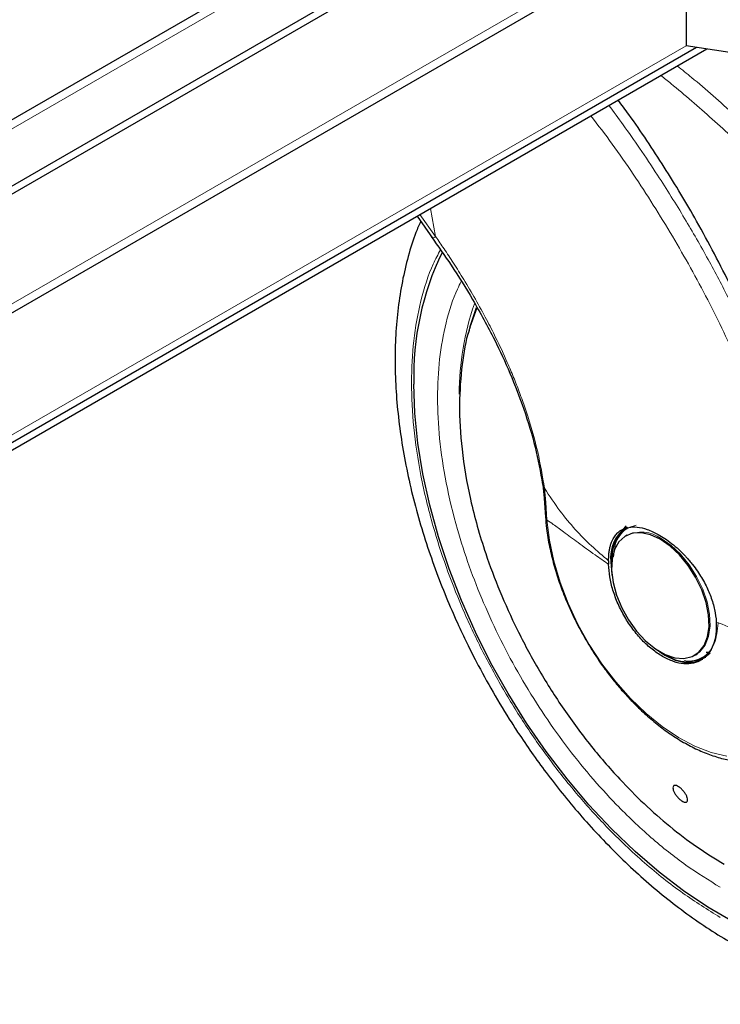
# Model space of a CAD drawing. Units: millimetres. Extents: x 0 to 210, y 0 to 297.
# Drawn here: x 166 to 170, y 158 to 164 of the extents above; entities that cross this region are included whole.
import ezdxf

# ---------------------------------------------------------------- set-up
doc = ezdxf.new("R2010")
doc.units = ezdxf.units.MM

msp = doc.modelspace()

# ---------------------------------------------------------------- linework, layer by layer
at = {"color": 7, "linetype": 'Continuous', "lineweight": 25}
for p, q in [((170.04211, 165.59977), (156.18281, 157.59897)), ((170.0863, 165.57426), (156.22701, 157.57346)), ((169.13001, 165.48523), (154.98788, 157.32115)), ((156.05192, 156.73357), (170.19406, 164.89765)), ((170.0863, 164.83544), (170.0863, 164.07365)), ((154.38505, 154.96216), (170.15099, 164.06364)), ((154.39644, 154.92217), (170.21461, 164.05381)), ((171.73539, 163.81856), (170.0863, 164.07365)), ((168.40873, 163.0113), (168.50527, 162.87316)), ((169.19152, 161.33743), (169.20039, 161.25262)), ((169.20038, 161.25276), (169.2084, 161.13592)), ((169.71153, 161.08019), (169.69206, 161.05853)), ((169.71575, 161.02258), (169.70937, 161.01889)), ((169.60234, 160.86323), (169.6025, 160.84184)), ((170.13934, 160.27409), (170.14572, 160.27777)), ((170.14572, 160.27777), (170.15732, 160.28524)), ((170.19047, 160.25742), (170.20107, 160.26354)), ((170.2099, 160.29289), (170.22866, 160.29398))]:
    msp.add_line(p, q, dxfattribs=at)
at = {"color": 8, "linetype": 'Continuous', "lineweight": 18}
for p, q in [((169.21125, 165.47719), (155.06912, 157.31311)), ((156.08559, 156.80797), (170.22772, 164.97205)), ((154.37345, 155.00282), (170.0863, 164.07366)), ((168.52475, 162.88374), (168.42522, 163.02082)), ((168.49283, 163.05985), (168.52475, 162.88374)), ((168.78254, 162.44027), (168.73994, 162.32024)), ((169.21147, 161.22712), (169.20277, 161.31495)), ((169.21814, 161.11771), (169.21147, 161.22712))]:
    msp.add_line(p, q, dxfattribs=at)
at = {"color": 7, "linetype": 'Continuous', "lineweight": 25, "flags": 128}
for points in [[(168.77646, 162.43944), (168.7379, 162.32155), (168.72652, 162.2779)], [(170.37531, 158.61519), (170.22156, 158.70395), (170.0683, 158.80671), (169.91654, 158.92279), (169.76726, 159.05146), (169.62142, 159.19188), (169.47998, 159.34312), (169.34384, 159.50423), (169.21389, 159.67413), (169.09097, 159.85175), (168.97589, 160.03592), (168.86938, 160.22545), (168.77214, 160.41912), (168.6848, 160.61565), (168.60793, 160.81379), (168.54202, 161.01224), (168.4875, 161.20973), (168.44472, 161.40496), (168.41397, 161.59667), (168.39543, 161.78362), (168.38924, 161.96459)], [(170.37531, 158.61519), (170.22156, 158.70395), (170.0683, 158.80671), (169.91654, 158.92279), (169.76726, 159.05146), (169.62142, 159.19188), (169.47998, 159.34312), (169.34384, 159.50423), (169.21389, 159.67413), (169.09097, 159.85175), (168.97589, 160.03592), (168.86938, 160.22545), (168.77214, 160.41912), (168.6848, 160.61565), (168.60793, 160.81379), (168.54202, 161.01224), (168.4875, 161.20973), (168.44472, 161.40496), (168.41397, 161.59667), (168.39543, 161.78362), (168.38924, 161.96459)], [(169.92436, 160.9976), (169.86315, 161.02575), (169.80445, 161.03837), (169.75066, 161.03495), (169.70398, 161.01562), (169.66632, 160.98118), (169.63923, 160.93304), (169.62381, 160.87316), (169.62069, 160.80401), (169.63001, 160.72841), (169.65137, 160.64945), (169.68392, 160.57038), (169.7263, 160.49442), (169.7768, 160.42468), (169.83333, 160.36403), (169.89359, 160.31494), (169.95512, 160.27942), (170.01538, 160.25894), (170.07191, 160.25431), (170.12241, 160.26575), (170.1648, 160.29277), (170.19734, 160.33427), (170.2187, 160.38856), (170.22802, 160.45341), (170.22491, 160.52616), (170.20948, 160.60383), (170.18239, 160.68326), (170.14473, 160.76118), (170.09805, 160.8344), (170.04426, 160.89993), (169.98556, 160.95508), (169.92436, 160.9976)], [(169.61607, 160.85632), (169.62253, 160.77693), (169.62294, 160.77434)], [(169.88434, 160.32154), (169.88642, 160.31984), (169.95195, 160.27456), (170.01748, 160.24419), (170.08048, 160.22989), (170.13855, 160.23221), (170.18943, 160.25105)], [(170.15795, 160.24203), (170.2029, 160.25961), (170.20867, 160.26311)], [(170.20107, 160.26354), (170.20109, 160.26355), (170.23525, 160.29009)]]:
    msp.add_lwpolyline(points, dxfattribs=at)
at = {"color": 8, "linetype": 'Continuous', "lineweight": 18, "flags": 128}
for points in [[(170.3396, 159.64594), (170.24153, 159.66898), (170.14064, 159.7077), (170.03845, 159.76151), (169.93647, 159.82961), (169.83623, 159.911), (169.73921, 160.00445), (169.64687, 160.10858), (169.56057, 160.22182), (169.48162, 160.3425), (169.41118, 160.46882), (169.3503, 160.59889), (169.29988, 160.73078), (169.2607, 160.86251), (169.23331, 160.99213), (169.21814, 161.11771)], [(170.15732, 160.28524), (170.17118, 160.29645), (170.20372, 160.33796), (170.22509, 160.39224), (170.2344, 160.45709), (170.23129, 160.52984), (170.21587, 160.60752), (170.18877, 160.68694), (170.15111, 160.76486), (170.10443, 160.83808), (170.05064, 160.90361), (169.99194, 160.95877), (169.93074, 161.00129)]]:
    msp.add_lwpolyline(points, dxfattribs=at)
at = {"color": 7, "linetype": 'Continuous', "lineweight": 25}
for centre, radius, start, end in [((170.15504, 162.01739), 1.76659, 154.219726, 181.712693), ((169.84882, 160.88201), 0.23416, 125.013333, 186.298848), ((169.85113, 160.8839), 0.22861, 124.848001, 184.55547), ((170.08857, 160.43796), 0.20384, 233.500401, 317.269085)]:
    msp.add_arc(centre, radius, start, end, dxfattribs=at)
at = {"color": 8, "linetype": 'Continuous', "lineweight": 18}
for centre, radius, start, end in [((170.38539, 161.9045), 1.71368, 160.89358, 180.089695), ((169.80546, 160.82836), 0.21354, 54.079862, 115.904282)]:
    msp.add_arc(centre, radius, start, end, dxfattribs=at)
for points, knots in [([(170.82102, 163.22843), (170.75466, 163.29444), (170.61203, 163.43631), (170.37802, 163.65239), (170.18096, 163.82727), (170.06031, 163.92384), (170.03063, 163.9476)], [0, 0, 0, 0, 0.2582834, 0.5551618, 0.8905787, 1, 1, 1, 1]), ([(170.74632, 163.14406), (170.66714, 163.22278), (170.50336, 163.38561), (170.25099, 163.61575), (170.05702, 163.78514), (169.94892, 163.87119), (169.92763, 163.88814)], [0, 0, 0, 0, 0.29754312, 0.61544488, 0.92424901, 1, 1, 1, 1]), ([(169.60448, 163.70159), (169.63407, 163.66145), (169.69886, 163.57355), (169.80019, 163.42884), (169.92988, 163.23507), (170.07389, 163.00431), (170.22233, 162.74556), (170.35031, 162.50181), (170.4606, 162.2726), (170.554, 162.06074), (170.64227, 161.84185), (170.72474, 161.61406), (170.80015, 161.37592), (170.86247, 161.14696), (170.90863, 160.94454), (170.94243, 160.76645), (170.96679, 160.6103), (170.9859, 160.4574), (170.99406, 160.35767), (170.99811, 160.30807)], [0, 0, 0, 0, 0.0380221, 0.0832633, 0.1345716, 0.2157217, 0.2909338, 0.3635933, 0.4286621, 0.4895341, 0.5462095, 0.6168893, 0.6853095, 0.7514715, 0.8153767, 0.8622821, 0.9086873, 0.954593, 1, 1, 1, 1]), ([(169.49221, 163.63678), (169.53701, 163.57842), (169.67465, 163.39908), (169.88412, 163.08195), (170.11782, 162.6904), (170.32455, 162.28973), (170.50308, 161.88464), (170.65108, 161.47834), (170.76596, 161.07496), (170.84945, 160.67693), (170.8754, 160.42082), (170.88837, 160.29277)], [0, 0, 0, 0, 0.0568707, 0.1747667, 0.2926561, 0.4105412, 0.5284246, 0.6463082, 0.7641969, 0.882093, 1, 1, 1, 1]), ([(168.52475, 162.88374), (168.51871, 162.88045), (168.5094, 162.87537), (168.50453, 162.87408), (168.50445, 162.87499), (168.50443, 162.87525)], [0, 0, 0, 0, 0.566325, 0.8737109, 1, 1, 1, 1]), ([(169.20277, 161.31495), (169.1904, 161.38964), (169.16638, 161.5347), (169.11796, 161.70533), (169.08228, 161.81383), (169.06534, 161.86265), (169.04774, 161.911), (169.02952, 161.95883), (169.01072, 162.00611), (168.99138, 162.05281), (168.95571, 162.13573), (168.90713, 162.24026), (168.83993, 162.37217), (168.77371, 162.49273), (168.70423, 162.61046), (168.63856, 162.71507), (168.57998, 162.80408), (168.54219, 162.85858), (168.52475, 162.88374)], [0, 0, 0, 0, 0.1544094, 0.2998837, 0.3313288, 0.3623237, 0.3928615, 0.4229396, 0.4525634, 0.4817362, 0.5104591, 0.6075904, 0.6761399, 0.7554346, 0.831652, 0.8957804, 0.9519006, 1, 1, 1, 1]), ([(170.29843, 158.64068), (170.22022, 158.68902), (170.06137, 158.78719), (169.82326, 158.97799), (169.60548, 159.18446), (169.41187, 159.39811), (169.24263, 159.61), (169.08314, 159.83642), (168.93556, 160.07543), (168.80237, 160.32273), (168.68603, 160.57407), (168.58712, 160.82659), (168.49899, 161.10106), (168.42862, 161.39316), (168.3841, 161.69383), (168.36972, 161.97585), (168.38393, 162.24151), (168.42933, 162.48978), (168.48812, 162.67745), (168.53913, 162.77244), (168.55467, 162.80138)], [0, 0, 0, 0, 0.0608388, 0.1235643, 0.1880478, 0.2384633, 0.288874, 0.3403623, 0.3918456, 0.4433339, 0.4948173, 0.5452328, 0.5956435, 0.6601313, 0.7228557, 0.7836913, 0.8445312, 0.9072555, 0.9717391, 1, 1, 1, 1]), ([(170.29843, 158.82792), (170.22681, 158.87218), (170.08136, 158.96208), (169.86331, 159.1368), (169.66389, 159.32586), (169.48659, 159.52151), (169.33161, 159.71554), (169.18556, 159.92288), (169.05042, 160.14174), (168.92845, 160.36821), (168.82192, 160.59836), (168.73135, 160.82961), (168.65064, 161.08094), (168.5862, 161.34842), (168.54543, 161.62376), (168.53228, 161.88198), (168.5452, 162.12535), (168.58715, 162.35231), (168.6358, 162.51227), (168.67614, 162.58862), (168.68434, 162.60414)], [0, 0, 0, 0, 0.0615639, 0.1250369, 0.1902959, 0.241309, 0.2923275, 0.3444261, 0.3965301, 0.4486287, 0.5007328, 0.5517459, 0.6027644, 0.6680186, 0.7314928, 0.7930602, 0.8546229, 0.9180972, 0.9833561, 1, 1, 1, 1]), ([(169.20277, 161.31495), (169.19826, 161.32046), (169.19229, 161.32776), (169.19243, 161.33635), (169.19246, 161.33845)], [0, 0, 0, 0, 0.754731, 1, 1, 1, 1]), ([(169.20277, 161.31495), (169.23452, 161.26678), (169.29611, 161.17337), (169.39348, 161.05811), (169.49393, 160.95533), (169.56615, 160.89398), (169.60234, 160.86323)], [0, 0, 0, 0, 0.2632702, 0.5105924, 0.7547823, 1, 1, 1, 1]), ([(169.21147, 161.22712), (169.20715, 161.23289), (169.20111, 161.24094), (169.20149, 161.24997), (169.20159, 161.25252)], [0, 0, 0, 0, 0.7173659, 1, 1, 1, 1]), ([(169.21814, 161.11771), (169.21404, 161.12233), (169.20861, 161.12846), (169.20918, 161.13538), (169.20932, 161.13707)], [0, 0, 0, 0, 0.7556196, 1, 1, 1, 1]), ([(169.6025, 160.84184), (169.57418, 160.8613), (169.5077, 160.90699), (169.41342, 160.97522), (169.32741, 161.03908), (169.2637, 161.08671), (169.23118, 161.10884), (169.21814, 161.11771)], [0, 0, 0, 0, 0.1926662, 0.4521967, 0.6935022, 0.8771488, 1, 1, 1, 1]), ([(169.63284, 160.88799), (169.6363, 160.92095), (169.6423, 160.9781), (169.67909, 161.03345), (169.72065, 161.07075), (169.7568, 161.08083), (169.77474, 161.08583)], [0, 0, 0, 0, 0.31040247, 0.53825642, 0.77094576, 1, 1, 1, 1]), ([(170.28429, 160.47465), (170.2799, 160.42939), (170.27316, 160.35977), (170.2321, 160.29527), (170.18984, 160.2582), (170.13652, 160.24237), (170.09783, 160.23388), (170.07567, 160.24186), (170.07525, 160.24201)], [0, 0, 0, 0, 0.3138151, 0.4827473, 0.6552645, 0.8277816, 0.9967138, 1, 1, 1, 1]), ([(170.89078, 160.23694), (170.83676, 160.25633), (170.72875, 160.2951), (170.57213, 160.35599), (170.41959, 160.41887), (170.32228, 160.46196), (170.27364, 160.4835)], [0, 0, 0, 0, 0.2502326, 0.5002802, 0.7502153, 1, 1, 1, 1])]:
    msp.add_open_spline(points, degree=3, knots=knots, dxfattribs=at)
at = {"color": 7, "linetype": 'Continuous', "lineweight": 25}
for points, knots in [([(170.36782, 162.56949), (170.29751, 162.70712), (170.16828, 162.96009), (169.95047, 163.31796), (169.7851, 163.56924), (169.68448, 163.70495), (169.66225, 163.73494)], [0, 0, 0, 0, 0.342326, 0.629205, 0.9180763, 1, 1, 1, 1]), ([(168.43104, 162.97938), (168.42103, 162.95622), (168.39086, 162.88646), (168.35248, 162.76139), (168.31516, 162.60521), (168.28936, 162.44154), (168.27435, 162.27189), (168.27021, 162.09712), (168.27672, 161.91823), (168.29362, 161.73614), (168.32062, 161.55176), (168.35734, 161.36607), (168.40333, 161.18017), (168.45796, 160.99549), (168.52015, 160.81422), (168.58754, 160.64117), (168.65457, 160.48647), (168.71785, 160.35261), (168.79058, 160.20809), (168.84683, 160.10791), (168.88222, 160.04488)], [0, 0, 0, 0, 0.0297913, 0.0897543, 0.1501618, 0.2108379, 0.271626, 0.3324006, 0.3930398, 0.4534828, 0.5136766, 0.5735593, 0.6330379, 0.6919437, 0.7499258, 0.806128, 0.8578236, 0.8993058, 0.9366516, 1, 1, 1, 1]), ([(168.49741, 162.88405), (168.53922, 162.82482), (168.63043, 162.69562), (168.76391, 162.48064), (168.8869, 162.25532), (168.99302, 162.02655), (169.07919, 161.80172), (169.15054, 161.56693), (169.1773, 161.4154), (169.19092, 161.33824)], [0, 0, 0, 0, 0.1153159, 0.2515843, 0.4087526, 0.5403779, 0.6837837, 0.838979, 1, 1, 1, 1]), ([(168.73994, 162.32024), (168.73742, 162.31328), (168.712, 162.24318), (168.68616, 162.08386), (168.66772, 161.83767), (168.68398, 161.55508), (168.73676, 161.24236), (168.82052, 160.94376), (168.92246, 160.67121), (169.03135, 160.43065), (169.16121, 160.18868), (169.31181, 159.94932), (169.4823, 159.71715), (169.65498, 159.51615), (169.82377, 159.34598), (169.98431, 159.20482), (170.15155, 159.0768), (170.26537, 159.00713), (170.32282, 158.97197)], [0, 0, 0, 0, 0.0075759, 0.0762973, 0.1493121, 0.2266188, 0.3082164, 0.3941037, 0.4537823, 0.5153702, 0.5788671, 0.6442729, 0.7115873, 0.7808101, 0.8339962, 0.8882566, 0.9435912, 1, 1, 1, 1]), ([(169.20935, 161.13707), (169.21109, 161.11284), (169.21546, 161.05213), (169.23298, 160.95198), (169.25963, 160.84001), (169.2935, 160.73113), (169.32951, 160.6355), (169.36608, 160.55117), (169.40611, 160.46749), (169.43828, 160.40973), (169.45676, 160.37656)], [0, 0, 0, 0, 0.09922978, 0.24866894, 0.39516235, 0.53570574, 0.66962778, 0.7656547, 0.86537761, 1, 1, 1, 1]), ([(169.60234, 160.86323), (169.60248, 160.87228), (169.60278, 160.89085), (169.60529, 160.91653), (169.60929, 160.94049), (169.61495, 160.96297), (169.62192, 160.98257), (169.63218, 161.00434), (169.64582, 161.02492), (169.66352, 161.04273), (169.68915, 161.06079), (169.72599, 161.07404), (169.78077, 161.07509), (169.84267, 161.06177), (169.88902, 161.03885), (169.91226, 161.02736)], [0, 0, 0, 0, 0.0482492, 0.0990252, 0.146973, 0.1940446, 0.2462508, 0.2868203, 0.3647373, 0.4309684, 0.4844052, 0.6156437, 0.7339663, 0.8666123, 1, 1, 1, 1]), ([(169.91226, 161.02736), (169.92563, 161.01953), (169.95329, 161.00332), (169.9963, 160.97168), (170.03015, 160.9426), (170.05445, 160.91935), (170.0693, 160.9044), (170.08483, 160.88788), (170.09727, 160.87384), (170.1111, 160.85763), (170.13004, 160.83427), (170.16496, 160.78655), (170.20496, 160.72011), (170.24118, 160.63896), (170.26558, 160.55956), (170.27101, 160.50835), (170.27364, 160.4835)], [0, 0, 0, 0, 0.0768827, 0.1590826, 0.2466116, 0.2748069, 0.3049997, 0.3371902, 0.3713783, 0.3842869, 0.4268995, 0.4973944, 0.6307848, 0.7493587, 0.8783417, 1, 1, 1, 1]), ([(169.45676, 160.37656), (169.48138, 160.33568), (169.51598, 160.27824), (169.57221, 160.19747), (169.62216, 160.13077), (169.68461, 160.05542), (169.7528, 159.98139), (169.82661, 159.90997), (169.90473, 159.84331), (169.98621, 159.7829), (170.07013, 159.72992), (170.1557, 159.68535), (170.24216, 159.64999), (170.32881, 159.62458), (170.41498, 159.60982), (170.50002, 159.6063), (170.58305, 159.61506), (170.66211, 159.63513), (170.70984, 159.65903), (170.73314, 159.6707)], [0, 0, 0, 0, 0.0747212, 0.1050231, 0.1551459, 0.2068969, 0.2621113, 0.3193826, 0.3781633, 0.4380334, 0.4987204, 0.5600493, 0.6219085, 0.6842046, 0.746905, 0.8100336, 0.873731, 0.9383495, 1, 1, 1, 1]), ([(168.88222, 160.04488), (168.92039, 159.98056), (168.97408, 159.8901), (169.0589, 159.76015), (169.1337, 159.65096), (169.22648, 159.52429), (169.32749, 159.39546), (169.43699, 159.2656), (169.55354, 159.13746), (169.67623, 159.01288), (169.80424, 158.89336), (169.93682, 158.78012), (170.07329, 158.67418), (170.21306, 158.57641), (170.35551, 158.48758), (170.50011, 158.40841), (170.64626, 158.33954), (170.7934, 158.28157), (170.9409, 158.23509), (171.08813, 158.20059), (171.23441, 158.17862), (171.37911, 158.1693), (171.5212, 158.17398), (171.63577, 158.18646), (171.70109, 158.20252), (171.72152, 158.20755)], [0, 0, 0, 0, 0.0540388, 0.0760025, 0.1124133, 0.1501562, 0.1905776, 0.2326814, 0.2760712, 0.3204345, 0.3655543, 0.4112743, 0.4574803, 0.5040869, 0.5510272, 0.5982456, 0.6456877, 0.6932818, 0.7409628, 0.7886593, 0.8363, 0.8838271, 0.9312143, 0.9784852, 1, 1, 1, 1]), ([(170.05364, 159.36963), (170.04849, 159.37386), (170.03819, 159.3823), (170.0238, 159.3994), (170.01227, 159.41743), (170.00487, 159.43477), (170.00244, 159.44936), (170.00525, 159.45959), (170.01298, 159.46429), (170.02474, 159.46295), (170.03595, 159.45733), (170.04762, 159.44921), (170.05966, 159.43865), (170.074, 159.42183), (170.08553, 159.40372), (170.09292, 159.38639), (170.09535, 159.3718), (170.09255, 159.36158), (170.08483, 159.35687), (170.07307, 159.35825), (170.06187, 159.36377), (170.05523, 159.3685), (170.05364, 159.36963)], [0, 0, 0, 0, 0.0536977, 0.1073957, 0.1610925, 0.2147774, 0.2684508, 0.3221178, 0.3757867, 0.4294654, 0.4831577, 0.5, 0.5536982, 0.6073965, 0.6610935, 0.7147771, 0.7684489, 0.8221155, 0.8757857, 0.9294661, 0.9831588, 1, 1, 1, 1])]:
    msp.add_open_spline(points, degree=3, knots=knots, dxfattribs=at)
for points in [[(169.93833, 160.2667), (169.91658, 160.28067), (169.87309, 160.3086), (169.81031, 160.36741), (169.75234, 160.43598), (169.70138, 160.51304), (169.65927, 160.59538), (169.62789, 160.67983), (169.60728, 160.76383), (169.60409, 160.81584), (169.6025, 160.84184)], [(170.27364, 160.4835), (170.27362, 160.45714), (170.27358, 160.40442), (170.25596, 160.33758), (170.22621, 160.28332), (170.1843, 160.24455), (170.13231, 160.2226), (170.07228, 160.21882), (170.00672, 160.23188), (169.96112, 160.2551), (169.93833, 160.2667)]]:
    msp.add_open_spline(points, degree=3, dxfattribs=at)

doc.saveas('drawing.dxf')
